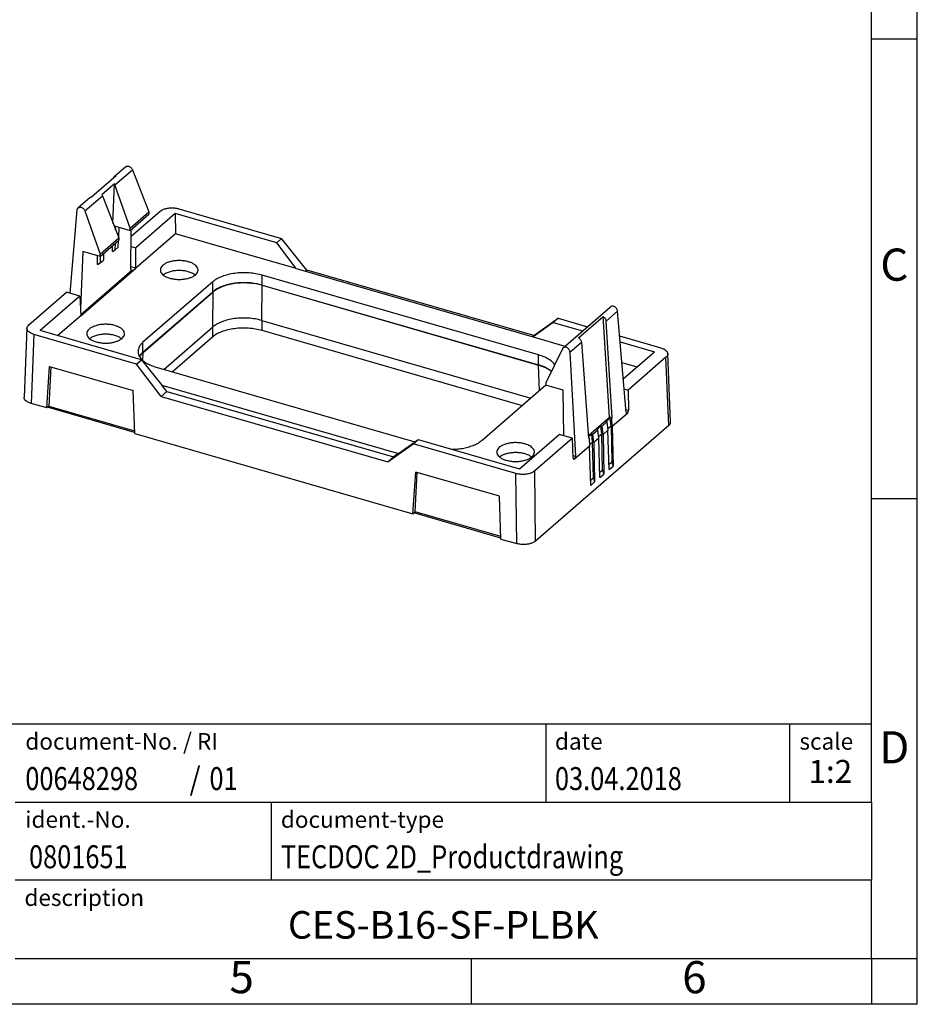
# Model space of a CAD drawing. Units: millimetres. Extents: x 12 to 309, y 745 to 955.
# Drawn here: x 211 to 309, y 745 to 852 of the extents above; entities that cross this region are included whole.
import ezdxf

# ---------------------------------------------------------------- set-up
doc = ezdxf.new("R2010")
doc.units = ezdxf.units.MM
doc.layers.add('1', color=7, linetype='Continuous')
doc.styles.add('CONVERTER_11', font='txt.shx', dxfattribs={"width": 0.9})
doc.styles.add('CONVERTER_12', font='txt.shx', dxfattribs={"width": 0.81})
doc.styles.add('CONVERTER_13', font='txt.shx', dxfattribs={"width": 0.855})
doc.styles.add('CONVERTER_14', font='txt.shx', dxfattribs={"width": 0.72})

# ---------------------------------------------------------------- blocks, each defined once
blk = doc.blocks.new('CES_B16_SF_PLBK-select__1', base_point=(423.16, 1590.8))
at = {"color": 7, "linetype": 'Continuous'}
for p, q in [((445.28, 1672.99), (442.78, 1670.83)), ((443.19, 1670.98), (437.85, 1666.35)), ((446.73, 1672.34), (450.3, 1663.15)), ((442.85, 1669.27), (440.09, 1666.88)), ((442.5, 1660.74), (442.85, 1669.27)), ((446.26, 1659.65), (442.94, 1669.05)), ((440.19, 1666.67), (443.76, 1657.49)), ((437.45, 1666.21), (434.95, 1664.05)), ((433.18, 1645.46), (434.74, 1663.6)), ((436.4, 1663.39), (439.72, 1653.99)), ((446.25, 1659.13), (450.31, 1662.65)), ((446.26, 1659.65), (450.3, 1663.15)), ((446.46, 1657.86), (452.75, 1663.3)), ((456.07, 1662.83), (447.44, 1655.35)), ((450.3, 1663.15), (450.31, 1662.65)), ((478.12, 1656.47), (456.07, 1662.83)), ((456.07, 1662.83), (456.12, 1658.41)), ((456.84, 1663.85), (479.2, 1657.4)), ((442.72, 1660.15), (443.08, 1660.05)), ((443.07, 1659.26), (443.08, 1660.05)), ((443.08, 1660.05), (446.25, 1659.13)), ((443.75, 1657.5), (443.86, 1659.82)), ((446.25, 1659.13), (446.26, 1659.65)), ((446.38, 1650.66), (446.48, 1659.33)), ((456.12, 1658.41), (447.49, 1650.93)), ((482.38, 1650.83), (456.12, 1658.41)), ((439.71, 1653.47), (443.76, 1656.98)), ((439.72, 1653.99), (443.76, 1657.49)), ((442.38, 1654.52), (442.4, 1655.8)), ((443, 1654.94), (443.02, 1656.34)), ((443.66, 1655.51), (443.73, 1656.95)), ((443.76, 1657.49), (443.76, 1656.98)), ((479.2, 1657.4), (478.12, 1656.47)), ((482.38, 1650.83), (478.12, 1656.47)), ((484.69, 1650.49), (479.2, 1657.4)), ((435.93, 1654.56), (435.42, 1642.13)), ((439.71, 1653.47), (435.93, 1654.56)), ((439.14, 1651.7), (439.15, 1653.63)), ((439.71, 1653.47), (439.72, 1653.99)), ((440.46, 1654.12), (440.41, 1652.69)), ((442.38, 1654.52), (443, 1654.94)), ((443, 1654.94), (443.66, 1655.51)), ((446.44, 1655.64), (447.44, 1655.35)), ((447.49, 1650.93), (447.44, 1655.35)), ((439.14, 1651.7), (439.75, 1652.12)), ((439.75, 1653.51), (439.75, 1652.12)), ((439.75, 1652.12), (440.41, 1652.69)), ((435.48, 1640.81), (446.62, 1650.46)), ((435.49, 1640.54), (447.49, 1650.93)), ((535.11, 1632.05), (475, 1649.4)), ((482.38, 1650.83), (533.9, 1635.96)), ((484.4, 1650.25), (484.69, 1650.49)), ((534.04, 1636.25), (484.69, 1650.49)), ((464.22, 1647.95), (449.01, 1634.79)), ((475, 1647.23), (535.11, 1629.88)), ((424.19, 1638.57), (432.4, 1645.69)), ((435.31, 1644.85), (432.4, 1645.69)), ((449.01, 1632.62), (464.22, 1645.79)), ((449.1, 1632.6), (464.3, 1645.76)), ((474.95, 1647.19), (535.06, 1629.84)), ((435.31, 1644.85), (426.68, 1637.37)), ((435.31, 1644.85), (435.49, 1640.54)), ((540.43, 1633.6), (550.75, 1642.54)), ((554.14, 1619.56), (552.28, 1641.6)), ((435.49, 1640.54), (430.54, 1636.26)), ((474.87, 1639.56), (533.39, 1622.66)), ((538.29, 1639.09), (533.9, 1635.96)), ((534.04, 1636.25), (539.37, 1640.03)), ((539.37, 1640.03), (538.29, 1639.09)), ((538.29, 1639.09), (544.65, 1637.26)), ((539.37, 1640.03), (545.73, 1638.19)), ((543.82, 1635.76), (549.16, 1640.38)), ((550.55, 1618.52), (549.16, 1640.38)), ((551.11, 1618.35), (549.78, 1639.43)), ((423.79, 1637.86), (423.18, 1622.83)), ((447.64, 1630.07), (425.29, 1636.53)), ((448.72, 1631.01), (426.68, 1637.37)), ((453.57, 1628.91), (464.22, 1638.13)), ((474.92, 1637.44), (531.57, 1621.08)), ((455.36, 1628.4), (464.13, 1635.99)), ((533.75, 1636), (534.04, 1636.25)), ((533.9, 1635.96), (540.84, 1633.95)), ((544.44, 1634.82), (545.99, 1613.92)), ((552.74, 1636.17), (561.72, 1633.57)), ((552.85, 1634.89), (560.34, 1632.73)), ((540.28, 1633.4), (536.72, 1625.99)), ((541.94, 1632.65), (543.14, 1610.03)), ((553.53, 1626.83), (560.34, 1632.73)), ((563.84, 1617.45), (563.22, 1632.31)), ((447.64, 1630.07), (448.72, 1631.01)), ((452.97, 1623.03), (447.64, 1630.07)), ((448.72, 1631.01), (453.12, 1625.48)), ((553.23, 1630.38), (556.52, 1629.43)), ((562.82, 1631.53), (554.61, 1624.42)), ((428.1, 1620.52), (428.71, 1629.55)), ((429.01, 1629.46), (428.56, 1620.92)), ((428.71, 1629.55), (446.9, 1624.3)), ((451.9, 1629.39), (508.2, 1613.14)), ((536.72, 1625.99), (536.71, 1625.47)), ((447.23, 1614.99), (446.9, 1624.3)), ((454.22, 1624.1), (452.97, 1623.03)), ((453.12, 1625.48), (504.63, 1610.61)), ((454.22, 1624.1), (453.12, 1625.48)), ((454.22, 1624.1), (503.57, 1609.86)), ((522.8, 1613.49), (536.71, 1625.54)), ((540.48, 1624.38), (536.71, 1625.47)), ((540.59, 1614.45), (540.48, 1624.38)), ((553.71, 1624.68), (554.61, 1624.42)), ((554.61, 1624.42), (554.66, 1619.98)), ((428.1, 1620.52), (424.67, 1621.5)), ((452.97, 1623.03), (502.33, 1608.78)), ((428.56, 1620.92), (428.1, 1620.52)), ((447.22, 1615.21), (428.29, 1620.68)), ((428.56, 1620.92), (447.21, 1615.53)), ((545.94, 1614.53), (550.55, 1618.52)), ((548.93, 1616.57), (549.98, 1617.48)), ((549.72, 1617.56), (550.67, 1618.38)), ((549.98, 1617.48), (549.72, 1617.56)), ((549.98, 1617.48), (550.21, 1615.69)), ((551.11, 1618.35), (550.55, 1618.52)), ((551.02, 1618.28), (550.67, 1618.38)), ((550.87, 1616.55), (550.67, 1618.38)), ((551.02, 1618.28), (551.11, 1618.35)), ((551.13, 1616.5), (551.02, 1618.28)), ((554.42, 1619.34), (551.13, 1616.5)), ((563.44, 1616.67), (534.43, 1591.55)), ((546.93, 1614.84), (547.98, 1615.75)), ((547.72, 1615.83), (548.67, 1616.65)), ((547.98, 1615.75), (547.72, 1615.83)), ((548.21, 1613.96), (547.98, 1615.75)), ((548.67, 1616.65), (548.93, 1616.57)), ((548.87, 1614.82), (548.67, 1616.65)), ((549.13, 1614.76), (548.93, 1616.57)), ((550.21, 1615.69), (549.13, 1614.76)), ((550.87, 1616.55), (550.18, 1615.95)), ((550.47, 1607.15), (550.21, 1615.69)), ((550.87, 1616.55), (551.04, 1608.73)), ((551.13, 1616.5), (551.31, 1607.88)), ((447.23, 1614.99), (507.78, 1597.51)), ((504.63, 1610.61), (508.9, 1613.64)), ((507.82, 1612.7), (508.9, 1613.64)), ((508.9, 1613.64), (530.94, 1607.27)), ((530.94, 1607.27), (539.57, 1614.75)), ((542.48, 1613.91), (534.27, 1606.8)), ((542.48, 1613.91), (539.57, 1614.75)), ((542.66, 1609.59), (542.48, 1613.91)), ((545.96, 1614.3), (546.67, 1614.91)), ((546.08, 1613.99), (545.98, 1614.02)), ((546.08, 1613.99), (545.99, 1613.92)), ((546.08, 1613.99), (546.21, 1612.23)), ((546.87, 1613.09), (546.19, 1612.49)), ((546.87, 1613.09), (546.67, 1614.91)), ((546.67, 1614.91), (546.93, 1614.84)), ((547.04, 1605.27), (546.87, 1613.09)), ((547.13, 1613.03), (546.93, 1614.84)), ((548.21, 1613.96), (547.13, 1613.03)), ((547.13, 1613.03), (547.31, 1604.41)), ((548.87, 1614.82), (548.18, 1614.21)), ((548.47, 1605.42), (548.21, 1613.96)), ((549.04, 1607), (548.87, 1614.82)), ((549.13, 1614.76), (549.31, 1606.14)), ((502.33, 1608.78), (507.82, 1612.7)), ((530.17, 1606.25), (507.82, 1612.7)), ((546.21, 1612.23), (542.92, 1609.38)), ((546.47, 1603.68), (546.21, 1612.23)), ((503.57, 1609.86), (502.33, 1608.78)), ((504.63, 1610.61), (503.57, 1609.86)), ((551.04, 1608.73), (550.44, 1608.21)), ((551.04, 1608.73), (551.31, 1607.88)), ((507.78, 1597.51), (508.39, 1606.55)), ((526.58, 1601.3), (508.39, 1606.55)), ((549.04, 1607), (548.44, 1606.48)), ((549.04, 1607), (549.31, 1606.14)), ((550.47, 1607.15), (551.31, 1607.88)), ((508.24, 1597.91), (508.7, 1606.46)), ((547.04, 1605.27), (546.44, 1604.75)), ((546.47, 1603.68), (547.31, 1604.41)), ((547.04, 1605.27), (547.31, 1604.41)), ((548.47, 1605.42), (549.31, 1606.14)), ((526.91, 1591.99), (526.58, 1601.3)), ((507.78, 1597.51), (508.24, 1597.91)), ((526.91, 1592.21), (507.97, 1597.68)), ((526.89, 1592.53), (508.24, 1597.91)), ((526.91, 1591.99), (530.34, 1591))]:
    blk.add_line(p, q, dxfattribs=at)
at = {"color": 2, "linetype": 'Continuous'}
for p, q in [((442.94, 1669.05), (446.73, 1672.34)), ((436.4, 1663.39), (440.19, 1666.67)), ((447.48, 1650.92), (446.39, 1651.24)), ((446.86, 1650.39), (446.62, 1650.46)), ((475, 1647.23), (475, 1649.4)), ((464.22, 1645.79), (464.22, 1647.95)), ((464.22, 1638.13), (464.3, 1645.76)), ((474.87, 1639.56), (474.95, 1647.19)), ((552.28, 1641.6), (549.78, 1639.43)), ((474.92, 1639.54), (474.92, 1637.44)), ((425.29, 1636.53), (424.67, 1621.5)), ((464.13, 1638.06), (464.13, 1635.99)), ((449.01, 1632.62), (449.01, 1634.79)), ((541.94, 1632.65), (544.44, 1634.82)), ((449.03, 1630.83), (449.1, 1632.6)), ((535.11, 1629.88), (535.11, 1632.05)), ((563.44, 1616.67), (562.82, 1631.53)), ((535.29, 1624.31), (535.06, 1629.84)), ((554.09, 1620.15), (554.66, 1619.98)), ((542.64, 1610.18), (543.14, 1610.03)), ((534.43, 1591.55), (534.27, 1606.8)), ((530.34, 1591), (530.17, 1606.25))]:
    blk.add_line(p, q, dxfattribs=at)
at = {"color": 7, "linetype": 'Continuous'}
for points, knots in [([(445.28, 1672.99), (445.33, 1673.02), (445.43, 1673.1), (445.64, 1673.14), (445.85, 1673.12), (446.07, 1673.05), (446.28, 1672.93), (446.47, 1672.76), (446.63, 1672.56), (446.7, 1672.41), (446.73, 1672.34)], [0, 0, 0, 0, 0.188582, 0.387094, 0.601218, 0.831995, 1.076449, 1.328838, 1.581993, 1.828613, 1.828613, 1.828613, 1.828613]), ([(442.58, 1670.44), (442.6, 1670.52), (442.63, 1670.67), (442.73, 1670.78), (442.78, 1670.83)], [0, 0, 0, 0, 0.2278638, 0.4436481, 0.4436481, 0.4436481, 0.4436481]), ([(442.78, 1670.83), (442.84, 1670.87), (442.97, 1670.96), (443.12, 1670.97), (443.19, 1670.98)], [0, 0, 0, 0, 0.2154854, 0.4425889, 0.4425889, 0.4425889, 0.4425889]), ([(442.94, 1669.05), (442.93, 1669.09), (442.9, 1669.16), (442.87, 1669.23), (442.85, 1669.27)], [0, 0, 0, 0, 0.1161937, 0.2342334, 0.2342334, 0.2342334, 0.2342334]), ([(440.09, 1666.88), (440.11, 1666.85), (440.15, 1666.78), (440.18, 1666.71), (440.19, 1666.67)], [0, 0, 0, 0, 0.1172924, 0.232346, 0.232346, 0.232346, 0.232346]), ([(437.85, 1666.35), (437.78, 1666.35), (437.63, 1666.33), (437.51, 1666.25), (437.45, 1666.21)], [0, 0, 0, 0, 0.2259359, 0.4393129, 0.4393129, 0.4393129, 0.4393129]), ([(434.74, 1663.6), (434.74, 1663.64), (434.75, 1663.73), (434.8, 1663.85), (434.86, 1663.96), (434.92, 1664.02), (434.95, 1664.05)], [0, 0, 0, 0, 0.1354295, 0.2653371, 0.3909518, 0.5140902, 0.5140902, 0.5140902, 0.5140902]), ([(434.95, 1664.05), (435.01, 1664.09), (435.12, 1664.16), (435.32, 1664.2), (435.54, 1664.19), (435.76, 1664.12), (435.97, 1663.99), (436.15, 1663.82), (436.31, 1663.62), (436.37, 1663.47), (436.4, 1663.39)], [0, 0, 0, 0, 0.194359, 0.396418, 0.611915, 0.842541, 1.086191, 1.337996, 1.591541, 1.8401, 1.8401, 1.8401, 1.8401]), ([(452.75, 1663.3), (452.9, 1663.41), (453.24, 1663.65), (453.86, 1663.87), (454.58, 1664.02), (455.34, 1664.07), (456.11, 1664.03), (456.6, 1663.91), (456.84, 1663.85)], [0, 0, 0, 0, 0.56892, 1.234153, 1.972732, 2.750543, 3.528416, 4.26717, 4.26717, 4.26717, 4.26717]), ([(461.01, 1650.52), (460.99, 1650.68), (460.94, 1651.01), (460.59, 1651.46), (460.1, 1651.84), (459.44, 1652.16), (458.67, 1652.39), (457.81, 1652.54), (456.91, 1652.59), (456, 1652.54), (455.15, 1652.39), (454.37, 1652.16), (453.72, 1651.84), (453.22, 1651.46), (452.88, 1651.01), (452.83, 1650.68), (452.81, 1650.52)], [0, 0, 0, 0, 0.467607, 0.996467, 1.620709, 2.346538, 3.161385, 4.041136, 4.954918, 5.868701, 6.748451, 7.563299, 8.289127, 8.913369, 9.442229, 9.909836, 9.909836, 9.909836, 9.909836]), ([(446.38, 1650.66), (446.38, 1650.63), (446.39, 1650.57), (446.4, 1650.5), (446.43, 1650.44), (446.47, 1650.42), (446.49, 1650.41)], [0, 0, 0, 0, 0.0941298, 0.172333, 0.2346034, 0.2860659, 0.2860659, 0.2860659, 0.2860659]), ([(446.49, 1650.41), (446.51, 1650.41), (446.56, 1650.41), (446.6, 1650.44), (446.62, 1650.46)], [0, 0, 0, 0, 0.0649123, 0.149415, 0.149415, 0.149415, 0.149415]), ([(452.81, 1650.52), (452.82, 1650.4), (452.85, 1650.15), (453.05, 1649.8), (453.36, 1649.47), (453.78, 1649.18), (454.28, 1648.93), (454.66, 1648.81), (454.86, 1648.75)], [0, 0, 0, 0, 0.361387, 0.752989, 1.195832, 1.699536, 2.264538, 2.884809, 2.884809, 2.884809, 2.884809]), ([(460.39, 1649.44), (460.18, 1649.58), (459.72, 1649.89), (458.87, 1650.18), (457.92, 1650.37), (456.91, 1650.43), (455.89, 1650.37), (454.94, 1650.18), (454.1, 1649.89), (453.64, 1649.58), (453.43, 1649.44)], [0, 0, 0, 0, 0.768283, 1.658452, 2.640423, 3.671238, 4.702053, 5.684024, 6.574193, 7.342476, 7.342476, 7.342476, 7.342476]), ([(454.86, 1648.75), (455.12, 1648.68), (455.65, 1648.55), (456.48, 1648.47), (457.33, 1648.47), (458.16, 1648.56), (458.94, 1648.73), (459.63, 1648.97), (460.21, 1649.28), (460.65, 1649.65), (460.95, 1650.07), (460.99, 1650.38), (461.01, 1650.52)], [0, 0, 0, 0, 0.802198, 1.645323, 2.502456, 3.345581, 4.147779, 4.885552, 5.541582, 6.108522, 6.594615, 7.030149, 7.030149, 7.030149, 7.030149]), ([(475, 1649.4), (474.54, 1649.52), (473.58, 1649.76), (472.08, 1649.92), (470.54, 1649.95), (469.03, 1649.82), (467.59, 1649.56), (466.28, 1649.15), (465.14, 1648.65), (464.51, 1648.17), (464.22, 1647.95)], [0, 0, 0, 0, 1.445886, 2.963802, 4.511328, 6.043993, 7.518346, 8.895117, 10.142818, 11.242396, 11.242396, 11.242396, 11.242396]), ([(475, 1647.23), (474.54, 1647.35), (473.58, 1647.59), (472.08, 1647.75), (470.54, 1647.78), (469.03, 1647.66), (467.59, 1647.39), (466.28, 1646.99), (465.14, 1646.48), (464.51, 1646.01), (464.22, 1645.79)], [0, 0, 0, 0, 1.445886, 2.963802, 4.511328, 6.043993, 7.518346, 8.895117, 10.142818, 11.242396, 11.242396, 11.242396, 11.242396]), ([(474.95, 1647.19), (474.49, 1647.31), (473.55, 1647.54), (472.06, 1647.7), (470.55, 1647.73), (469.05, 1647.61), (467.63, 1647.35), (466.34, 1646.95), (465.21, 1646.45), (464.59, 1645.98), (464.3, 1645.76)], [0, 0, 0, 0, 1.427822, 2.926589, 4.454464, 5.967596, 7.423145, 8.7824, 10.014325, 11.10015, 11.10015, 11.10015, 11.10015]), ([(552.28, 1641.6), (552.26, 1641.69), (552.23, 1641.87), (552.1, 1642.13), (551.91, 1642.35), (551.69, 1642.53), (551.44, 1642.65), (551.18, 1642.69), (550.94, 1642.67), (550.81, 1642.58), (550.75, 1642.54)], [0, 0, 0, 0, 0.267429, 0.55255, 0.845966, 1.136303, 1.412905, 1.668561, 1.902258, 2.121115, 2.121115, 2.121115, 2.121115]), ([(445.01, 1636.67), (444.99, 1636.82), (444.94, 1637.16), (444.59, 1637.6), (444.1, 1637.98), (443.44, 1638.3), (442.67, 1638.54), (441.81, 1638.68), (440.91, 1638.73), (440, 1638.68), (439.15, 1638.54), (438.37, 1638.3), (437.72, 1637.98), (437.22, 1637.6), (436.88, 1637.16), (436.83, 1636.82), (436.81, 1636.67)], [0, 0, 0, 0, 0.467607, 0.996467, 1.620709, 2.346538, 3.161385, 4.041136, 4.954918, 5.868701, 6.748451, 7.563299, 8.289127, 8.913369, 9.442229, 9.909836, 9.909836, 9.909836, 9.909836]), ([(474.87, 1639.56), (474.41, 1639.67), (473.46, 1639.91), (471.98, 1640.07), (470.46, 1640.1), (468.97, 1639.97), (467.55, 1639.71), (466.26, 1639.31), (465.13, 1638.81), (464.51, 1638.35), (464.22, 1638.13)], [0, 0, 0, 0, 1.427822, 2.926589, 4.454464, 5.967596, 7.423145, 8.7824, 10.014325, 11.10015, 11.10015, 11.10015, 11.10015]), ([(549.16, 1640.38), (549.24, 1640.33), (549.41, 1640.21), (549.6, 1639.98), (549.73, 1639.72), (549.76, 1639.53), (549.78, 1639.43)], [0, 0, 0, 0, 0.297103, 0.599221, 0.89463, 1.173334, 1.173334, 1.173334, 1.173334]), ([(423.79, 1637.86), (423.82, 1637.99), (423.87, 1638.27), (424.08, 1638.47), (424.19, 1638.57)], [0, 0, 0, 0, 0.3880377, 0.8411951, 0.8411951, 0.8411951, 0.8411951]), ([(425.29, 1636.53), (425.08, 1636.6), (424.68, 1636.73), (424.19, 1637.05), (423.85, 1637.42), (423.81, 1637.72), (423.79, 1637.86)], [0, 0, 0, 0, 0.677435, 1.254311, 1.728559, 2.135114, 2.135114, 2.135114, 2.135114]), ([(436.81, 1636.67), (436.82, 1636.55), (436.85, 1636.29), (437.05, 1635.94), (437.36, 1635.62), (437.78, 1635.33), (438.28, 1635.08), (438.66, 1634.96), (438.86, 1634.89)], [0, 0, 0, 0, 0.361387, 0.752989, 1.195832, 1.699536, 2.264538, 2.884809, 2.884809, 2.884809, 2.884809]), ([(444.39, 1635.58), (444.18, 1635.73), (443.72, 1636.04), (442.87, 1636.32), (441.92, 1636.51), (440.91, 1636.57), (439.89, 1636.51), (438.94, 1636.32), (438.1, 1636.04), (437.64, 1635.73), (437.43, 1635.58)], [0, 0, 0, 0, 0.768283, 1.658452, 2.640423, 3.671238, 4.702053, 5.684024, 6.574193, 7.342476, 7.342476, 7.342476, 7.342476]), ([(438.86, 1634.89), (439.12, 1634.83), (439.65, 1634.7), (440.48, 1634.61), (441.33, 1634.61), (442.16, 1634.7), (442.94, 1634.87), (443.63, 1635.12), (444.21, 1635.43), (444.65, 1635.8), (444.95, 1636.21), (444.99, 1636.52), (445.01, 1636.67)], [0, 0, 0, 0, 0.802198, 1.645323, 2.502456, 3.345581, 4.147779, 4.885552, 5.541582, 6.108522, 6.594615, 7.030149, 7.030149, 7.030149, 7.030149]), ([(464.13, 1635.99), (464.42, 1636.21), (465.05, 1636.68), (466.19, 1637.19), (467.5, 1637.59), (468.94, 1637.86), (470.46, 1637.98), (471.99, 1637.95), (473.49, 1637.79), (474.45, 1637.55), (474.92, 1637.44)], [0, 0, 0, 0, 1.099577, 2.347279, 3.724049, 5.198403, 6.731068, 8.278593, 9.79651, 11.242396, 11.242396, 11.242396, 11.242396]), ([(449.01, 1634.79), (448.86, 1634.64), (448.55, 1634.35), (448.22, 1633.86), (448, 1633.34), (447.97, 1632.99), (447.96, 1632.81)], [0, 0, 0, 0, 0.650651, 1.241817, 1.787018, 2.306831, 2.306831, 2.306831, 2.306831]), ([(544.44, 1634.82), (544.43, 1634.91), (544.4, 1635.1), (544.26, 1635.36), (544.07, 1635.59), (543.91, 1635.71), (543.82, 1635.76)], [0, 0, 0, 0, 0.277057, 0.571709, 0.873775, 1.171185, 1.171185, 1.171185, 1.171185]), ([(447.96, 1632.81), (447.98, 1632.58), (448.03, 1632.09), (448.43, 1631.41), (449.02, 1630.79), (449.82, 1630.23), (450.8, 1629.75), (451.52, 1629.52), (451.9, 1629.39)], [0, 0, 0, 0, 0.696096, 1.45039, 2.303385, 3.273609, 4.361903, 5.556656, 5.556656, 5.556656, 5.556656]), ([(449.01, 1632.62), (448.86, 1632.48), (448.57, 1632.22), (448.36, 1631.89), (448.26, 1631.73)], [0, 0, 0, 0, 0.612992, 1.172954, 1.172954, 1.172954, 1.172954]), ([(449.1, 1632.6), (448.94, 1632.45), (448.63, 1632.17), (448.42, 1631.81), (448.31, 1631.64)], [0, 0, 0, 0, 0.652978, 1.245332, 1.245332, 1.245332, 1.245332]), ([(540.43, 1633.6), (540.4, 1633.57), (540.34, 1633.51), (540.3, 1633.44), (540.28, 1633.4)], [0, 0, 0, 0, 0.1227813, 0.2480188, 0.2480188, 0.2480188, 0.2480188]), ([(541.94, 1632.65), (541.93, 1632.74), (541.9, 1632.92), (541.78, 1633.18), (541.6, 1633.41), (541.37, 1633.6), (541.12, 1633.72), (540.87, 1633.76), (540.62, 1633.73), (540.49, 1633.64), (540.43, 1633.6)], [0, 0, 0, 0, 0.272271, 0.559701, 0.853383, 1.142874, 1.418752, 1.675185, 1.91235, 2.13771, 2.13771, 2.13771, 2.13771]), ([(561.72, 1633.57), (561.93, 1633.51), (562.32, 1633.38), (562.79, 1633.08), (563.14, 1632.72), (563.2, 1632.44), (563.22, 1632.31)], [0, 0, 0, 0, 0.653072, 1.21369, 1.678456, 2.074625, 2.074625, 2.074625, 2.074625]), ([(563.22, 1632.31), (563.22, 1632.24), (563.22, 1632.1), (563.13, 1631.89), (563, 1631.7), (562.88, 1631.59), (562.82, 1631.53)], [0, 0, 0, 0, 0.2046054, 0.4184747, 0.6506547, 0.9071013, 0.9071013, 0.9071013, 0.9071013]), ([(538.61, 1629.93), (538.43, 1630.16), (538.04, 1630.63), (537.22, 1631.19), (536.23, 1631.69), (535.5, 1631.92), (535.11, 1632.05)], [0, 0, 0, 0, 0.860645, 1.841974, 2.945549, 4.159448, 4.159448, 4.159448, 4.159448]), ([(537.89, 1628.43), (537.71, 1628.58), (537.32, 1628.88), (536.65, 1629.25), (535.89, 1629.58), (535.34, 1629.75), (535.06, 1629.84)], [0, 0, 0, 0, 0.702394, 1.469694, 2.298728, 3.183286, 3.183286, 3.183286, 3.183286]), ([(537.93, 1628.5), (537.74, 1628.64), (537.35, 1628.94), (536.68, 1629.3), (535.93, 1629.63), (535.39, 1629.8), (535.11, 1629.88)], [0, 0, 0, 0, 0.699192, 1.460711, 2.281368, 3.155231, 3.155231, 3.155231, 3.155231]), ([(424.67, 1621.5), (424.46, 1621.58), (424.06, 1621.71), (423.58, 1622.02), (423.23, 1622.4), (423.19, 1622.7), (423.18, 1622.83)], [0, 0, 0, 0, 0.677435, 1.254311, 1.728559, 2.135114, 2.135114, 2.135114, 2.135114]), ([(554.14, 1619.56), (554.14, 1619.52), (554.15, 1619.46), (554.18, 1619.39), (554.22, 1619.32), (554.26, 1619.31), (554.28, 1619.3)], [0, 0, 0, 0, 0.0980583, 0.1815772, 0.2502859, 0.3082339, 0.3082339, 0.3082339, 0.3082339]), ([(554.42, 1619.34), (554.44, 1619.37), (554.49, 1619.41), (554.55, 1619.51), (554.59, 1619.62), (554.63, 1619.74), (554.66, 1619.86), (554.66, 1619.94), (554.66, 1619.98)], [0, 0, 0, 0, 0.0939908, 0.2043568, 0.3265489, 0.4545012, 0.5815042, 0.7009511, 0.7009511, 0.7009511, 0.7009511]), ([(554.28, 1619.3), (554.3, 1619.3), (554.35, 1619.29), (554.4, 1619.32), (554.42, 1619.34)], [0, 0, 0, 0, 0.0700472, 0.1558114, 0.1558114, 0.1558114, 0.1558114]), ([(563.44, 1616.67), (563.5, 1616.73), (563.62, 1616.84), (563.75, 1617.04), (563.83, 1617.24), (563.84, 1617.38), (563.84, 1617.45)], [0, 0, 0, 0, 0.2564465, 0.4886266, 0.7024959, 0.9071013, 0.9071013, 0.9071013, 0.9071013]), ([(516.24, 1611.52), (516.68, 1611.53), (517.55, 1611.57), (518.82, 1611.76), (520.01, 1612.05), (521.08, 1612.44), (522.03, 1612.89), (522.55, 1613.3), (522.8, 1613.49)], [0, 0, 0, 0, 1.322524, 2.611188, 3.839882, 4.985813, 6.031375, 6.966562, 6.966562, 6.966562, 6.966562]), ([(532.16, 1612.69), (531.9, 1612.76), (531.37, 1612.89), (530.53, 1612.97), (529.68, 1612.97), (528.85, 1612.88), (528.07, 1612.71), (527.38, 1612.47), (526.8, 1612.16), (526.37, 1611.79), (526.07, 1611.37), (526.03, 1611.06), (526.01, 1610.92)], [0, 0, 0, 0, 0.802198, 1.645323, 2.502456, 3.345581, 4.147779, 4.885552, 5.541582, 6.108522, 6.594615, 7.030149, 7.030149, 7.030149, 7.030149]), ([(526.01, 1610.92), (526.03, 1610.76), (526.08, 1610.43), (526.42, 1609.99), (526.92, 1609.6), (527.57, 1609.28), (528.35, 1609.05), (529.21, 1608.9), (530.11, 1608.85), (531.01, 1608.9), (531.87, 1609.05), (532.64, 1609.28), (533.3, 1609.6), (533.79, 1609.99), (534.14, 1610.43), (534.19, 1610.76), (534.21, 1610.92)], [0, 0, 0, 0, 0.467607, 0.996467, 1.620709, 2.346538, 3.161385, 4.041136, 4.954918, 5.868701, 6.748451, 7.563299, 8.289127, 8.913369, 9.442229, 9.909836, 9.909836, 9.909836, 9.909836]), ([(532.16, 1610.53), (531.92, 1610.59), (531.43, 1610.71), (530.67, 1610.79), (529.89, 1610.81), (529.12, 1610.75), (528.38, 1610.63), (527.71, 1610.43), (527.11, 1610.18), (526.78, 1609.94), (526.63, 1609.83)], [0, 0, 0, 0, 0.734575, 1.505429, 2.291935, 3.072427, 3.825634, 4.532148, 5.176078, 5.747142, 5.747142, 5.747142, 5.747142]), ([(534.21, 1610.92), (534.2, 1611.04), (534.17, 1611.29), (533.96, 1611.64), (533.65, 1611.97), (533.24, 1612.26), (532.73, 1612.51), (532.36, 1612.63), (532.16, 1612.69)], [0, 0, 0, 0, 0.361387, 0.752989, 1.195832, 1.699536, 2.264538, 2.884809, 2.884809, 2.884809, 2.884809]), ([(533.59, 1609.83), (533.38, 1609.97), (532.94, 1610.28), (532.43, 1610.44), (532.16, 1610.53)], [0, 0, 0, 0, 0.741594, 1.598027, 1.598027, 1.598027, 1.598027]), ([(542.66, 1609.59), (542.66, 1609.56), (542.67, 1609.5), (542.69, 1609.42), (542.73, 1609.36), (542.76, 1609.35), (542.78, 1609.34)], [0, 0, 0, 0, 0.0961556, 0.1771582, 0.2428823, 0.2978719, 0.2978719, 0.2978719, 0.2978719]), ([(542.78, 1609.34), (542.8, 1609.34), (542.86, 1609.33), (542.9, 1609.37), (542.92, 1609.38)], [0, 0, 0, 0, 0.0677049, 0.1528923, 0.1528923, 0.1528923, 0.1528923]), ([(542.92, 1609.38), (542.94, 1609.41), (542.99, 1609.45), (543.04, 1609.55), (543.09, 1609.66), (543.12, 1609.78), (543.14, 1609.91), (543.14, 1609.99), (543.14, 1610.03)], [0, 0, 0, 0, 0.0937056, 0.2035673, 0.3253821, 0.4533288, 0.5808713, 0.7015187, 0.7015187, 0.7015187, 0.7015187]), ([(534.27, 1606.8), (534.11, 1606.69), (533.78, 1606.45), (533.15, 1606.23), (532.44, 1606.08), (531.67, 1606.03), (530.91, 1606.08), (530.41, 1606.19), (530.17, 1606.25)], [0, 0, 0, 0, 0.56892, 1.234153, 1.972732, 2.750543, 3.528416, 4.26717, 4.26717, 4.26717, 4.26717]), ([(534.43, 1591.55), (534.28, 1591.44), (533.94, 1591.2), (533.32, 1590.98), (532.6, 1590.83), (531.84, 1590.79), (531.07, 1590.83), (530.58, 1590.95), (530.34, 1591)], [0, 0, 0, 0, 0.56892, 1.234153, 1.972732, 2.750543, 3.528416, 4.26717, 4.26717, 4.26717, 4.26717])]:
    blk.add_open_spline(points, degree=3, knots=knots, dxfattribs=at)
blk = doc.blocks.new('Allg1', base_point=(493.51, 1636))
blk.add_blockref('CES_B16_SF_PLBK-select__1', (423.16, 1590.8))
blk = doc.blocks.new('_rahmen', base_point=(303.75, 745.39))
at = {"layer": '1', "color": 6, "linetype": 'Continuous'}
for p, q in [((303.75, 850.39), (303.75, 900.39)), ((303.75, 800.39), (303.75, 850.39)), ((303.75, 767.39), (303.75, 800.39)), ((174.21, 775.89), (303.75, 775.89)), ((210.61, 767.39), (303.75, 767.39)), ((303.75, 767.39), (303.75, 758.89)), ((303.75, 750.39), (303.75, 758.89)), ((210.61, 750.39), (260.25, 750.39)), ((260.25, 750.39), (303.75, 750.39))]:
    blk.add_line(p, q, dxfattribs=at)
at = {"layer": '1', "color": 2, "linetype": 'Continuous'}
for p, q in [((308.75, 850.39), (308.75, 900.39)), ((303.75, 850.39), (308.75, 850.39)), ((308.75, 800.39), (308.75, 850.39)), ((303.75, 800.39), (308.75, 800.39)), ((308.75, 750.39), (308.75, 800.39)), ((260.25, 745.39), (260.25, 750.39)), ((303.75, 750.39), (308.75, 750.39)), ((303.75, 750.39), (303.75, 745.39)), ((308.75, 745.39), (308.75, 750.39)), ((260.25, 745.39), (210.25, 745.39)), ((303.75, 745.39), (260.25, 745.39)), ((308.75, 745.39), (303.75, 745.39))]:
    blk.add_line(p, q, dxfattribs=at)
at = {"layer": '1', "color": 7, "linetype": 'Continuous'}
for p, q in [((268.33, 775.89), (268.33, 767.39)), ((294.83, 775.89), (294.83, 767.39)), ((238.51, 758.89), (238.51, 767.39)), ((303.75, 758.89), (210.61, 758.89))]:
    blk.add_line(p, q, dxfattribs=at)
at = {"layer": '1', "color": 7}
for s, style, width, p in [('00648298', 'CONVERTER_12', 0.81, (211.71, 768.69)), ('/', 'CONVERTER_11', 0.9, (229.58, 768.69)), ('01', 'CONVERTER_12', 0.81, (231.74, 768.69)), ('0801651', 'CONVERTER_12', 0.81, (212.11, 760.19))]:
    blk.add_text(s, height=2.5, dxfattribs=dict(at, style=style, width=width)).set_placement(p)
at = {"layer": '1', "color": 3, "style": 'CONVERTER_12', "width": 0.81}
for s, p in [('03.04.2018', (269.33, 768.69)), ('TECDOC 2D_Productdrawing', (239.51, 760.19))]:
    blk.add_text(s, height=2.5, dxfattribs=at).set_placement(p)
at = {"layer": '1', "color": 7, "attachment_point": 5, "line_spacing_factor": 1.20048}
for s, insert, char_height, style in [('C', (306.25, 825.39), 3.5, 'CONVERTER_11'), ('D', (306.25, 772.89), 3.5, 'CONVERTER_11'), ('CES-B16-SF-PLBK', (257.18, 753.64), 3, 'CONVERTER_12'), ('5', (235.25, 747.89), 3.5, 'CONVERTER_11'), ('6', (284.5, 747.89), 3.5, 'CONVERTER_11')]:
    blk.add_mtext(s, dxfattribs=dict(at, insert=insert, char_height=char_height, style=style))
at = {"layer": '1', "color": 2, "char_height": 1.8, "attachment_point": 1}
for s, insert, line_spacing_factor, style in [('document-No. / RI', (211.71, 774.89), 1.320528, 'CONVERTER_13'), ('date', (269.33, 774.89), 1.320528, 'CONVERTER_11'), ('scale', (295.93, 774.89), 1.20048, 'CONVERTER_11'), ('ident.-No.', (211.71, 766.39), 1.20048, 'CONVERTER_11'), ('document-type', (239.51, 766.39), 1.20048, 'CONVERTER_11'), ('description', (211.61, 757.89), 1.20048, 'CONVERTER_11')]:
    blk.add_mtext(s, dxfattribs=dict(at, insert=insert, line_spacing_factor=line_spacing_factor, style=style))
at = {"layer": '1', "color": 3, "insert": (299.29, 768.69), "char_height": 2.5, "attachment_point": 8, "line_spacing_factor": 1.320528, "style": 'CONVERTER_14'}
blk.add_mtext('1:2', dxfattribs=at)
blk = doc.blocks.new('_punkt', base_point=(303.75, 750.39))
at = {"layer": '1', "color": 2, "linetype": 'Continuous'}
for q in [(303.75, 745.39), (308.75, 750.39)]:
    blk.add_line((303.75, 750.39), q, dxfattribs=at)
blk = doc.blocks.new('A4I_CS', base_point=(303.75, 745.39))
at = {"layer": '1'}
for name, p in [('_rahmen', (303.75, 745.39)), ('_punkt', (303.75, 750.39))]:
    blk.add_blockref(name, p, dxfattribs=at)
blk = doc.blocks.new('1')
blk.add_blockref('A4I_CS', (303.75, 745.39))
at = {"xscale": 0.5, "yscale": 0.5, "zscale": 0.5}
blk.add_blockref('Allg1', (246.75, 818), dxfattribs=at)

msp = doc.modelspace()

# ---------------------------------------------------------------- block references
at = {"layer": '1'}
msp.add_blockref('1', (0, 0), dxfattribs=at)

doc.saveas('drawing.dxf')
